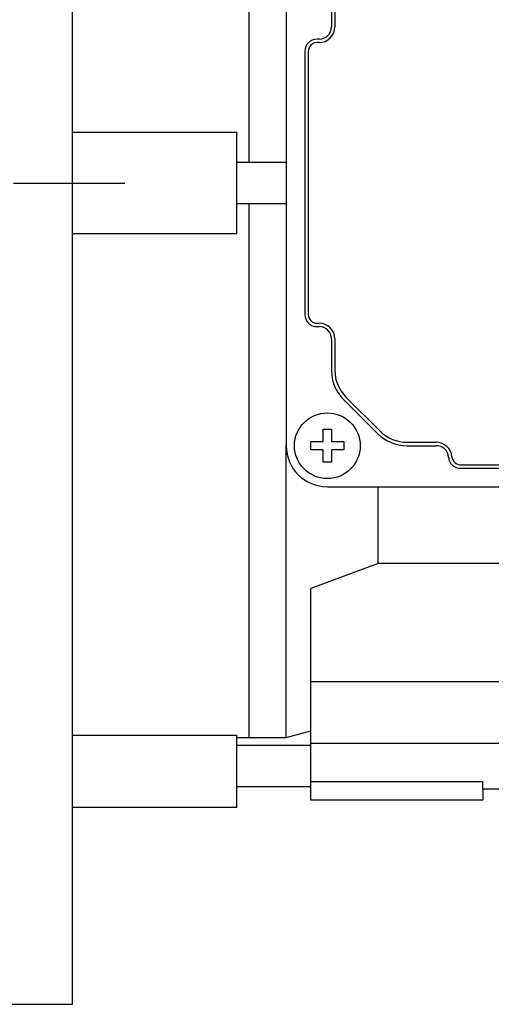
# Model space of a CAD drawing. Extents: x -146 to 1731, y 150 to 1505.
# Drawn here: x 681 to 738, y 1129 to 1249 of the extents above; entities that cross this region are included whole.
import ezdxf

# ---------------------------------------------------------------- set-up
doc = ezdxf.new("R2010")
doc.units = 0
doc.header["$MEASUREMENT"] = 0
doc.linetypes.add('CENTER', pattern=[50.8, 31.75, -6.35, 6.35, -6.35])
doc.layers.add('AM_0', color=7, linetype='Continuous', lineweight=30)
doc.layers.add('CENTER', color=1, linetype='CENTER')

msp = doc.modelspace()

# ---------------------------------------------------------------- linework, layer by layer
at = {"layer": 'AM_0'}
for p, q in [((687.23, 1129.21), (687.23, 1329.21)), ((708.73, 1231.71), (708.73, 1296.71)), ((708.73, 1231.71), (708.73, 1296.71)), ((713.23, 1261.21), (713.23, 1197.21)), ((718.73, 1252.04), (718.73, 1248.21)), ((719.15, 1252.04), (719.15, 1248.21)), ((717.23, 1246.71), (716.98, 1246.71)), ((717.23, 1246.29), (716.98, 1246.29)), ((715.48, 1245.21), (715.48, 1213.21)), ((715.9, 1245.21), (715.9, 1213.21)), ((687.23, 1235.4), (707.23, 1235.4)), ((707.23, 1223.02), (707.23, 1235.4)), ((713.23, 1231.71), (707.23, 1231.71)), ((707.23, 1226.71), (713.23, 1226.71)), ((708.73, 1161.71), (708.73, 1226.71)), ((708.73, 1161.71), (708.73, 1226.71)), ((707.23, 1223.02), (687.23, 1223.02)), ((716.98, 1212.13), (717.23, 1212.13)), ((716.98, 1211.71), (717.23, 1211.71)), ((718.73, 1210.21), (718.73, 1206.38)), ((719.15, 1210.21), (719.15, 1206.38)), ((720.19, 1202.85), (724.37, 1198.67)), ((720.49, 1203.14), (724.66, 1198.97)), ((717.73, 1197.71), (717.73, 1199.21)), ((717.73, 1199.21), (718.73, 1199.21)), ((718.73, 1199.21), (718.73, 1197.71)), ((716.23, 1196.71), (716.23, 1197.71)), ((716.23, 1197.71), (717.73, 1197.71)), ((718.73, 1197.71), (720.23, 1197.71)), ((720.23, 1197.71), (720.23, 1196.71)), ((727.9, 1197.63), (731.48, 1197.63)), ((713.23, 1161.71), (713.23, 1197.21)), ((717.73, 1196.71), (716.23, 1196.71)), ((717.73, 1195.21), (717.73, 1196.71)), ((720.23, 1196.71), (718.73, 1196.71)), ((718.73, 1196.71), (718.73, 1195.21)), ((727.9, 1197.21), (731.48, 1197.21)), ((718.73, 1195.21), (717.73, 1195.21)), ((734.47, 1194.88), (771.99, 1194.88)), ((734.47, 1194.46), (771.99, 1194.46)), ((718.23, 1192.21), (788.23, 1192.21)), ((724.42, 1182.86), (724.42, 1192.21)), ((724.42, 1182.86), (716.23, 1179.85)), ((756.98, 1182.86), (724.42, 1182.86)), ((716.23, 1154.05), (716.23, 1179.85)), ((755.98, 1168.48), (716.23, 1168.48)), ((687.23, 1161.99), (707.23, 1161.99)), ((707.23, 1153.21), (707.23, 1161.99)), ((707.23, 1161.71), (708.73, 1161.71)), ((708.73, 1161.71), (713.23, 1161.71)), ((713.23, 1161.71), (716.23, 1162.51)), ((716.23, 1160.71), (707.23, 1160.71)), ((827.73, 1160.95), (716.23, 1160.95)), ((707.23, 1155.71), (716.23, 1155.71)), ((737.13, 1156.31), (716.23, 1156.31)), ((737.13, 1155.42), (737.13, 1156.31)), ((811.33, 1155.42), (737.13, 1155.42)), ((811.33, 1155.41), (737.13, 1155.41)), ((737.13, 1155.41), (737.13, 1154.05)), ((687.23, 1153.21), (707.23, 1153.21)), ((737.13, 1154.05), (716.23, 1154.05)), ((675.23, 1129.21), (687.23, 1129.21))]:
    msp.add_line(p, q, dxfattribs=at)
msp.add_circle((718.23, 1197.21), 4, dxfattribs=at)
for centre, radius, start, end in [((717.23, 1248.21), 1.5, 270, 0), ((717.23, 1248.21), 1.92, 270, 0), ((716.98, 1245.21), 1.5, 90, 180), ((716.98, 1245.21), 1.08, 90, 180), ((716.98, 1213.21), 1.5, 180, 270), ((716.98, 1213.21), 1.08, 180, 270), ((717.23, 1210.21), 1.92, 0, 90), ((717.23, 1210.21), 1.5, 0, 90), ((723.73, 1206.38), 5, 180, 225), ((723.73, 1206.38), 4.58, 180, 225), ((727.9, 1202.21), 5, 225, 270), ((727.9, 1202.21), 4.58, 225, 270), ((731.48, 1195.71), 1.92, 4.7802, 90), ((718.23, 1197.21), 5, 180, 270), ((731.48, 1195.71), 1.5, 4.7802, 90), ((734.47, 1195.96), 1.5, 184.7802, 270), ((734.47, 1195.96), 1.08, 184.7802, 270)]:
    msp.add_arc(centre, radius, start, end, dxfattribs=at)
at = {"layer": 'CENTER'}
msp.add_line((527.62, 1229.18), (693.6, 1229.18), dxfattribs=at)

doc.saveas('drawing.dxf')
